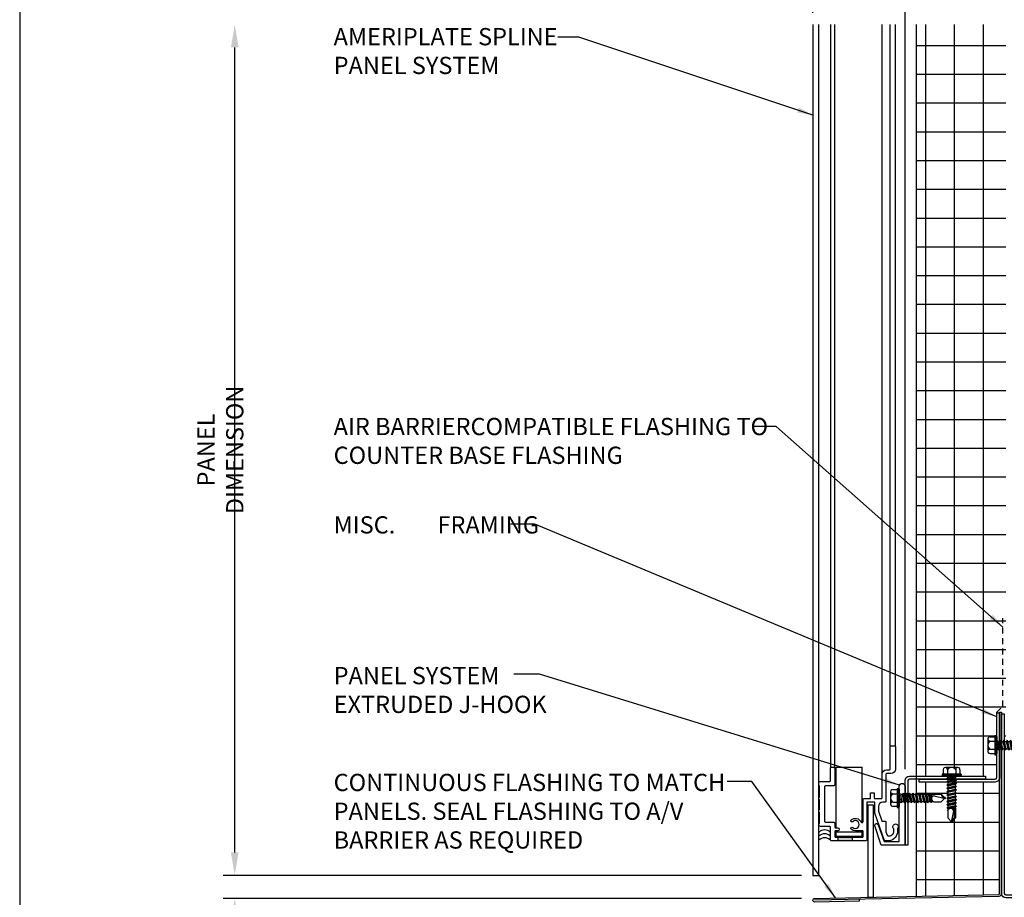
# Model space of a CAD drawing. Extents: x 0 to 204, y -88 to 44.
# Drawn here: x 137 to 159, y -29 to -10 of the extents above; entities that cross this region are included whole.
import ezdxf

# ---------------------------------------------------------------- set-up
doc = ezdxf.new("R2010")
doc.units = 0
doc.header["$MEASUREMENT"] = 0
doc.header["$PDMODE"] = 35
doc.linetypes.add('DASHED', pattern=[0.1875, 0.125, -0.0625])
doc.layers.get('0').update_dxf_attribs({"linetype": 'CONTINUOUS'})
doc.layers.get('DEFPOINTS').update_dxf_attribs({"linetype": 'CONTINUOUS'})
for name, color, linetype in [('BORDER', 255, 'CONTINUOUS'), ('HATCH', 72, 'CONTINUOUS'), ('L0', 42, 'CONTINUOUS'), ('L1', 41, 'CONTINUOUS'), ('L2', 1, 'CONTINUOUS'), ('M2', 4, 'CONTINUOUS'), ('M3', 181, 'CONTINUOUS'), ('SHADE1', 8, 'CONTINUOUS'), ('TEXT', 255, 'CONTINUOUS'), ('TEXTDIM', 254, 'CONTINUOUS')]:
    doc.layers.add(name, color=color, linetype=linetype)
doc.styles.add('COMPRESS', font='ROMANS', dxfattribs={"width": 0.75})
doc.styles.add('ROMANS', font='romans', dxfattribs={"width": 0.875})
doc.dimstyles.new('ARCHITECTURAL', dxfattribs={"dimtxt": 0.085, "dimasz": 0.085, "dimexe": 0.0625, "dimexo": 0.0625, "dimgap": 0.03125, "dimtad": 1, "dimdec": 5, "dimzin": 3, "dimdsep": 46, "dimlunit": 4, "dimtxsty": 'ROMANS', "dimcen": 0.09, "dimclrt": 255, "dimazin": 2, "dimtm": 0.0625, "dimtfac": 1, "dimtdec": 5, "dimtofl": 0, "dimtmove": 0, "dimatfit": 3, "dimfxl": 1, "dimfrac": 2, "dimtolj": 1, "dimtzin": 0, "dimarcsym": 0})
doc.dimstyles.new('ARCHITECTURAL 4', dxfattribs={"dimscale": 4, "dimtxt": 0.09375, "dimasz": 0.125, "dimexe": 0.0625, "dimexo": 0.0625, "dimgap": 0.03125, "dimtad": 1, "dimdec": 5, "dimzin": 3, "dimdsep": 46, "dimlunit": 4, "dimtxsty": 'COMPRESS', "dimcen": 0.09, "dimclrd": 254, "dimclre": 254, "dimclrt": 7, "dimazin": 2, "dimtm": 0.0625, "dimtfac": 1, "dimtdec": 5, "dimtofl": 0, "dimtmove": 0, "dimatfit": 3, "dimfxl": 1, "dimfrac": 2, "dimtolj": 1, "dimtzin": 0, "dimarcsym": 0})

# ---------------------------------------------------------------- blocks, each defined once
blk = doc.blocks.new('A Size Border Ameriplate')
at = {"layer": 'BORDER', "color": 31}
blk.add_lwpolyline([(0.3285, 0.4152), (8.1715, 0.4152), (8.1715, 10.7286), (0.3285, 10.7286)], close=True, dxfattribs=at)
blk = doc.blocks.new('12-14x1 HWH #3')
for p, q in [((-0.191, 0.135), (-0.191, -0.135)), ((-0.139, 0.18), (-0.044, 0.18)), ((-0.139, 0.09), (-0.044, 0.09)), ((-0.044, 0.208), (-0.044, -0.208)), ((-0.044, 0.208), (-0.02, 0.208)), ((-0.02, 0.208), (-0.02, -0.208)), ((-0.02, 0.208), (0, 0.184)), ((0, 0.184), (0, -0.184)), ((0.025, 0.088), (0.033, 0.088)), ((0.033, 0.088), (0.033, -0.088)), ((0.033, 0.079), (0.067, 0.079)), ((0.063, -0.079), (0.033, 0.051)), ((0.083, 0.106), (0.067, 0.079)), ((0.102, -0.079), (0.067, 0.079)), ((0.083, 0.106), (0.098, 0.079)), ((0.118, -0.106), (0.083, 0.106)), ((0.098, 0.079), (0.138, 0.079)), ((0.134, -0.079), (0.098, 0.079)), ((0.154, 0.106), (0.138, 0.079)), ((0.174, -0.079), (0.138, 0.079)), ((0.154, 0.106), (0.17, 0.079)), ((0.19, -0.106), (0.154, 0.106)), ((0.17, 0.079), (0.209, 0.079)), ((0.205, -0.079), (0.17, 0.079)), ((0.225, 0.106), (0.209, 0.079)), ((0.245, -0.079), (0.209, 0.079)), ((0.261, -0.106), (0.225, 0.106)), ((0.225, 0.106), (0.241, 0.079)), ((0.277, -0.079), (0.241, 0.079)), ((0.241, 0.079), (0.281, 0.079)), ((0.296, 0.106), (0.281, 0.079)), ((0.316, -0.079), (0.281, 0.079)), ((0.332, -0.106), (0.296, 0.106)), ((0.296, 0.106), (0.312, 0.079)), ((0.348, -0.079), (0.312, 0.079)), ((0.312, 0.079), (0.352, 0.079)), ((0.368, 0.106), (0.352, 0.079)), ((0.387, -0.079), (0.352, 0.079)), ((0.403, -0.106), (0.368, 0.106)), ((0.368, 0.106), (0.383, 0.079)), ((0.419, -0.079), (0.383, 0.079)), ((0.383, 0.079), (0.423, 0.079)), ((0.439, 0.106), (0.423, 0.079)), ((0.459, -0.079), (0.423, 0.079)), ((0.475, -0.106), (0.439, 0.106)), ((0.439, 0.106), (0.455, 0.079)), ((0.49, -0.079), (0.455, 0.079)), ((0.455, 0.079), (0.494, 0.079)), ((0.51, 0.106), (0.494, 0.079)), ((0.53, -0.079), (0.494, 0.079)), ((0.51, 0.106), (0.526, 0.079)), ((0.562, -0.079), (0.526, 0.079)), ((0.526, 0.079), (0.566, 0.079)), ((0.581, 0.106), (0.566, 0.079)), ((0.601, -0.079), (0.566, 0.079)), ((0.617, -0.106), (0.581, 0.106)), ((0.581, 0.106), (0.597, 0.079)), ((0.633, -0.079), (0.597, 0.079)), ((0.597, 0.079), (0.637, 0.079)), ((0.649, 0.1), (0.637, 0.079)), ((0.672, -0.079), (0.637, 0.079)), ((0.682, -0.095), (0.649, 0.1)), ((0.649, 0.1), (0.657, 0.099)), ((0.657, 0.099), (0.696, -0.093)), ((0.657, 0.099), (0.668, 0.079)), ((0.668, 0.079), (0.7, 0.085)), ((0.704, -0.079), (0.668, 0.079)), ((0.7, 0.085), (0.906, 0.085)), ((0.7, 0.085), (0.7, -0.017)), ((0.759, 0.043), (1, -0.009)), ((0.983, 0.009), (0.906, 0.085)), ((1, 0.009), (0.983, 0.009)), ((1, 0.009), (1, -0.009)), ((-0.139, -0.09), (-0.044, -0.09)), ((-0.139, -0.18), (-0.044, -0.18)), ((-0.044, -0.208), (-0.02, -0.208)), ((-0.02, -0.208), (0, -0.184)), ((0.025, -0.088), (0.033, -0.088)), ((0.047, -0.106), (0.033, -0.025)), ((0.047, -0.106), (0.033, -0.082)), ((0.047, -0.106), (0.063, -0.079)), ((0.063, -0.079), (0.102, -0.079)), ((0.118, -0.106), (0.102, -0.079)), ((0.118, -0.106), (0.134, -0.079)), ((0.134, -0.079), (0.174, -0.079)), ((0.19, -0.106), (0.174, -0.079)), ((0.19, -0.106), (0.205, -0.079)), ((0.205, -0.079), (0.245, -0.079)), ((0.261, -0.106), (0.245, -0.079)), ((0.261, -0.106), (0.277, -0.079)), ((0.277, -0.079), (0.316, -0.079)), ((0.332, -0.106), (0.316, -0.079)), ((0.332, -0.106), (0.348, -0.079)), ((0.348, -0.079), (0.387, -0.079)), ((0.403, -0.106), (0.387, -0.079)), ((0.403, -0.106), (0.419, -0.079)), ((0.419, -0.079), (0.459, -0.079)), ((0.475, -0.106), (0.459, -0.079)), ((0.475, -0.106), (0.49, -0.079)), ((0.49, -0.079), (0.53, -0.079)), ((0.546, -0.106), (0.53, -0.079)), ((0.546, -0.106), (0.562, -0.079)), ((0.562, -0.079), (0.601, -0.079)), ((0.617, -0.106), (0.601, -0.079)), ((0.617, -0.106), (0.633, -0.079)), ((0.633, -0.079), (0.672, -0.079)), ((0.682, -0.095), (0.672, -0.079)), ((0.682, -0.095), (0.696, -0.093)), ((0.696, -0.093), (0.704, -0.079)), ((0.704, -0.079), (0.744, -0.079)), ((0.748, -0.085), (0.744, -0.079)), ((0.748, -0.085), (0.906, -0.085)), ((0.987, -0.005), (0.906, -0.085))]:
    blk.add_line(p, q)
at = {"color": 1}
blk.add_line((0.546, -0.106), (0.51, 0.106), dxfattribs=at)
for centre, radius, start, end in [((-0.146, 0.135), 0.0455, 82.014, 277.986), ((-0.087, 0), 0.104, 120.1987, 239.8012), ((0.025, 0.113), 0.025, 180.0001, 269.9999), ((0.773, -0.017), 0.0735, 146.6541, 237.2216), ((0.75, -0.001), 0.0456, 74.9996, 146.6534), ((1.018, 0.1), 0.11, 189.328, 260.6721), ((-0.146, -0.135), 0.0455, 82.014, 277.9855), ((0.025, -0.113), 0.025, 90.0001, 180.0002)]:
    blk.add_arc(centre, radius, start, end)
blk = doc.blocks.new('*U27')
blk.add_blockref('12-14x1 HWH #3', (0, 0))
blk = doc.blocks.new('12-14x1.5 HWH #3')
for p, q in [((-0.191, 0.135), (-0.191, -0.135)), ((-0.139, 0.18), (-0.044, 0.18)), ((-0.139, 0.09), (-0.044, 0.09)), ((-0.044, 0.208), (-0.044, -0.208)), ((-0.044, 0.208), (-0.02, 0.208)), ((-0.02, 0.208), (-0.02, -0.208)), ((-0.02, 0.208), (0, 0.184)), ((0, 0.184), (0, -0.184)), ((0.025, 0.088), (0.033, 0.088)), ((0.033, 0.088), (0.033, -0.088)), ((0.033, 0.079), (0.068, 0.079)), ((0.064, -0.079), (0.033, 0.058)), ((0.084, 0.106), (0.068, 0.079)), ((0.104, -0.079), (0.068, 0.079)), ((0.084, 0.106), (0.1, 0.079)), ((0.12, -0.106), (0.084, 0.106)), ((0.1, 0.079), (0.14, 0.079)), ((0.136, -0.079), (0.1, 0.079)), ((0.155, 0.106), (0.14, 0.079)), ((0.175, -0.079), (0.14, 0.079)), ((0.155, 0.106), (0.171, 0.079)), ((0.191, -0.106), (0.155, 0.106)), ((0.171, 0.079), (0.211, 0.079)), ((0.207, -0.079), (0.171, 0.079)), ((0.227, 0.106), (0.211, 0.079)), ((0.246, -0.079), (0.211, 0.079)), ((0.227, 0.106), (0.242, 0.079)), ((0.262, -0.106), (0.227, 0.106)), ((0.278, -0.079), (0.242, 0.079)), ((0.242, 0.079), (0.282, 0.079)), ((0.298, 0.106), (0.282, 0.079)), ((0.318, -0.079), (0.282, 0.079)), ((0.298, 0.106), (0.314, 0.079)), ((0.333, -0.106), (0.298, 0.106)), ((0.314, 0.079), (0.353, 0.079)), ((0.349, -0.079), (0.314, 0.079)), ((0.369, 0.106), (0.353, 0.079)), ((0.389, -0.079), (0.353, 0.079)), ((0.369, 0.106), (0.385, 0.079)), ((0.405, -0.106), (0.369, 0.106)), ((0.385, 0.079), (0.425, 0.079)), ((0.421, -0.079), (0.385, 0.079)), ((0.44, 0.106), (0.425, 0.079)), ((0.46, -0.079), (0.425, 0.079)), ((0.44, 0.106), (0.456, 0.079)), ((0.476, -0.106), (0.44, 0.106)), ((0.492, -0.079), (0.456, 0.079)), ((0.456, 0.079), (0.496, 0.079)), ((0.512, 0.106), (0.496, 0.079)), ((0.531, -0.079), (0.496, 0.079)), ((0.512, 0.106), (0.527, 0.079)), ((0.547, -0.106), (0.512, 0.106)), ((0.527, 0.079), (0.567, 0.079)), ((0.563, -0.079), (0.527, 0.079)), ((0.583, 0.106), (0.567, 0.079)), ((0.603, -0.079), (0.567, 0.079)), ((0.583, 0.106), (0.599, 0.079)), ((0.618, -0.106), (0.583, 0.106)), ((0.599, 0.079), (0.638, 0.079)), ((0.634, -0.079), (0.599, 0.079)), ((0.654, 0.106), (0.638, 0.079)), ((0.674, -0.079), (0.638, 0.079)), ((0.654, 0.106), (0.67, 0.079)), ((0.69, -0.106), (0.654, 0.106)), ((0.705, -0.079), (0.67, 0.079)), ((0.67, 0.079), (0.71, 0.079)), ((0.725, 0.106), (0.71, 0.079)), ((0.745, -0.079), (0.71, 0.079)), ((0.761, -0.106), (0.725, 0.106)), ((0.725, 0.106), (0.741, 0.079)), ((0.777, -0.079), (0.741, 0.079)), ((0.741, 0.079), (0.781, 0.079)), ((0.797, 0.106), (0.781, 0.079)), ((0.816, -0.079), (0.781, 0.079)), ((0.832, -0.106), (0.797, 0.106)), ((0.797, 0.106), (0.812, 0.079)), ((0.848, -0.079), (0.812, 0.079)), ((0.812, 0.079), (0.852, 0.079)), ((0.868, 0.106), (0.852, 0.079)), ((0.888, -0.079), (0.852, 0.079)), ((0.903, -0.106), (0.868, 0.106)), ((0.868, 0.106), (0.884, 0.079)), ((0.919, -0.079), (0.884, 0.079)), ((0.884, 0.079), (0.923, 0.079)), ((0.939, 0.106), (0.923, 0.079)), ((0.959, -0.079), (0.923, 0.079)), ((0.975, -0.106), (0.939, 0.106)), ((0.939, 0.106), (0.955, 0.079)), ((0.99, -0.079), (0.955, 0.079)), ((0.955, 0.079), (0.994, 0.079)), ((1.01, 0.106), (0.994, 0.079)), ((1.03, -0.079), (0.994, 0.079)), ((1.01, 0.106), (1.026, 0.079)), ((1.062, -0.079), (1.026, 0.079)), ((1.026, 0.079), (1.066, 0.079)), ((1.081, 0.106), (1.066, 0.079)), ((1.101, -0.079), (1.066, 0.079)), ((1.117, -0.106), (1.081, 0.106)), ((1.081, 0.106), (1.097, 0.079)), ((1.133, -0.079), (1.097, 0.079)), ((1.097, 0.079), (1.137, 0.079)), ((1.149, 0.1), (1.137, 0.079)), ((1.173, -0.079), (1.137, 0.079)), ((1.182, -0.095), (1.149, 0.1)), ((1.149, 0.1), (1.157, 0.099)), ((1.157, 0.099), (1.196, -0.093)), ((1.157, 0.099), (1.169, 0.079)), ((1.2, 0.085), (1.169, 0.079)), ((1.204, -0.079), (1.169, 0.079)), ((1.2, 0.085), (1.406, 0.085)), ((1.2, 0.085), (1.2, -0.017)), ((1.259, 0.043), (1.5, -0.009)), ((1.483, 0.009), (1.406, 0.085)), ((1.5, 0.009), (1.483, 0.009)), ((1.5, 0.009), (1.5, -0.009)), ((-0.139, -0.09), (-0.044, -0.09)), ((-0.139, -0.18), (-0.044, -0.18)), ((-0.044, -0.208), (-0.02, -0.208)), ((-0.02, -0.208), (0, -0.184)), ((0.025, -0.088), (0.033, -0.088)), ((0.049, -0.106), (0.033, -0.016)), ((0.033, -0.088), (0.049, -0.106)), ((0.049, -0.106), (0.064, -0.079)), ((0.064, -0.079), (0.104, -0.079)), ((0.12, -0.106), (0.104, -0.079)), ((0.12, -0.106), (0.136, -0.079)), ((0.136, -0.079), (0.175, -0.079)), ((0.191, -0.106), (0.175, -0.079)), ((0.191, -0.106), (0.207, -0.079)), ((0.207, -0.079), (0.246, -0.079)), ((0.262, -0.106), (0.246, -0.079)), ((0.262, -0.106), (0.278, -0.079)), ((0.278, -0.079), (0.318, -0.079)), ((0.333, -0.106), (0.318, -0.079)), ((0.333, -0.106), (0.349, -0.079)), ((0.349, -0.079), (0.389, -0.079)), ((0.405, -0.106), (0.389, -0.079)), ((0.405, -0.106), (0.421, -0.079)), ((0.421, -0.079), (0.46, -0.079)), ((0.476, -0.106), (0.46, -0.079)), ((0.476, -0.106), (0.492, -0.079)), ((0.492, -0.079), (0.531, -0.079)), ((0.547, -0.106), (0.531, -0.079)), ((0.547, -0.106), (0.563, -0.079)), ((0.563, -0.079), (0.603, -0.079)), ((0.618, -0.106), (0.603, -0.079)), ((0.618, -0.106), (0.634, -0.079)), ((0.634, -0.079), (0.674, -0.079)), ((0.69, -0.106), (0.674, -0.079)), ((0.69, -0.106), (0.705, -0.079)), ((0.705, -0.079), (0.745, -0.079)), ((0.761, -0.106), (0.745, -0.079)), ((0.761, -0.106), (0.777, -0.079)), ((0.777, -0.079), (0.816, -0.079)), ((0.832, -0.106), (0.816, -0.079)), ((0.832, -0.106), (0.848, -0.079)), ((0.848, -0.079), (0.888, -0.079)), ((0.903, -0.106), (0.888, -0.079)), ((0.903, -0.106), (0.919, -0.079)), ((0.919, -0.079), (0.959, -0.079)), ((0.975, -0.106), (0.959, -0.079)), ((0.975, -0.106), (0.99, -0.079)), ((0.99, -0.079), (1.03, -0.079)), ((1.046, -0.106), (1.03, -0.079)), ((1.046, -0.106), (1.062, -0.079)), ((1.062, -0.079), (1.101, -0.079)), ((1.117, -0.106), (1.101, -0.079)), ((1.117, -0.106), (1.133, -0.079)), ((1.133, -0.079), (1.173, -0.079)), ((1.182, -0.095), (1.173, -0.079)), ((1.182, -0.095), (1.196, -0.093)), ((1.196, -0.093), (1.204, -0.079)), ((1.204, -0.079), (1.244, -0.079)), ((1.248, -0.085), (1.244, -0.079)), ((1.248, -0.085), (1.406, -0.085)), ((1.487, -0.005), (1.406, -0.085))]:
    blk.add_line(p, q)
at = {"color": 1}
blk.add_line((1.046, -0.106), (1.01, 0.106), dxfattribs=at)
for centre, radius, start, end in [((-0.146, 0.135), 0.0455, 82.014, 277.986), ((-0.087, 0), 0.104, 120.1987, 239.8012), ((0.025, 0.113), 0.025, 180.0001, 269.9999), ((1.273, -0.017), 0.0735, 146.6541, 237.2216), ((1.25, -0.001), 0.0456, 74.9996, 146.6534), ((1.518, 0.1), 0.11, 189.328, 260.6721), ((-0.146, -0.135), 0.0455, 82.014, 277.9855), ((0.025, -0.113), 0.025, 90.0001, 180.0002)]:
    blk.add_arc(centre, radius, start, end)
blk = doc.blocks.new('*U28')
blk.add_blockref('12-14x1.5 HWH #3', (0, 0))
blk = doc.blocks.new('*D75')
at = {"layer": 'DEFPOINTS', "color": 0, "transparency": 16777216}
for p in [(156.548, -8.306), (154.548, -9.793), (156.548, -26.224)]:
    blk.add_point(p, dxfattribs=at)
at = {"layer": 'TEXTDIM', "color": 254, "lineweight": -2, "transparency": 16777216}
for p, q in [((154.548, -9.543), (154.548, -8.056)), ((156.548, -25.974), (156.548, -8.056)), ((155.048, -8.306), (156.048, -8.306))]:
    blk.add_line(p, q, dxfattribs=at)
at = {"layer": 'TEXTDIM', "color": 254, "transparency": 16777216}
for points in [[(155.048, -8.223), (155.048, -8.39), (154.548, -8.306)], [(156.048, -8.223), (156.048, -8.39), (156.548, -8.306)]]:
    blk.add_solid(points, dxfattribs=at)
at = {"layer": 'TEXTDIM', "color": 7, "transparency": 16777216, "insert": (155.548, -7.958), "char_height": 0.375, "attachment_point": 5, "style": 'COMPRESS'}
blk.add_mtext('\\A1;2"', dxfattribs=at)
blk = doc.blocks.new('*D76')
at = {"layer": 'DEFPOINTS', "color": 0, "transparency": 16777216}
for p in [(141.986, -9.793), (154.548, -9.793), (154.548, -28.284)]:
    blk.add_point(p, dxfattribs=at)
at = {"layer": 'TEXTDIM', "color": 254, "lineweight": -2, "transparency": 16777216}
for p, q in [((141.986, -27.784), (141.986, -10.293)), ((154.298, -28.284), (141.736, -28.284))]:
    blk.add_line(p, q, dxfattribs=at)
at = {"layer": 'TEXTDIM', "color": 254, "transparency": 16777216}
for points in [[(141.903, -10.293), (142.069, -10.293), (141.986, -9.793)], [(141.903, -27.784), (142.069, -27.784), (141.986, -28.284)]]:
    blk.add_solid(points, dxfattribs=at)
at = {"layer": 'TEXTDIM', "color": 7, "transparency": 16777216, "insert": (141.674, -19.039), "char_height": 0.375, "attachment_point": 5, "rotation": 90, "style": 'COMPRESS'}
blk.add_mtext('\\A1;PANEL DIMENSION', dxfattribs=at)
blk = doc.blocks.new('*D77')
at = {"layer": 'DEFPOINTS', "color": 0, "transparency": 16777216}
for p in [(154.548, -28.284), (141.986, -28.784), (154.548, -28.784)]:
    blk.add_point(p, dxfattribs=at)
at = {"layer": 'TEXTDIM', "color": 254, "lineweight": -2, "transparency": 16777216}
for p, q in [((141.986, -27.784), (141.986, -27.284)), ((154.298, -28.284), (141.736, -28.284)), ((154.298, -28.784), (141.736, -28.784)), ((141.986, -29.284), (141.986, -30.945))]:
    blk.add_line(p, q, dxfattribs=at)
at = {"layer": 'TEXTDIM', "color": 254, "transparency": 16777216}
for points in [[(141.903, -27.784), (142.069, -27.784), (141.986, -28.284)], [(141.903, -29.284), (142.069, -29.284), (141.986, -28.784)]]:
    blk.add_solid(points, dxfattribs=at)
at = {"layer": 'TEXTDIM', "color": 7, "transparency": 16777216, "insert": (141.575, -30.365), "char_height": 0.375, "attachment_point": 5, "rotation": 90, "style": 'COMPRESS'}
blk.add_mtext('\\A1;1/2"', dxfattribs=at)

msp = doc.modelspace()

# ---------------------------------------------------------------- hatches: boundary and pattern name
at = {"layer": 'HATCH'}
h = msp.add_hatch(dxfattribs=at)
h.set_pattern_fill('ANSI37', color=256, scale=5, angle=45, style=0)
h.set_pattern_definition([(90, (-68, -44), (-0.625, 1e-16), []), (180, (-68, -44), (-1e-16, -0.625), [])])
h.paths.add_polyline_path([(158.73576, -9.792833), (156.79826, -9.792833), (156.79826, -26.129757), (157.375809, -26.129757), (157.35197, -26.109754), (157.35197, -26.109754), (157.35197, -26.085749), (157.379342, -26.085749), (157.379342, -25.990521, -0.456966709), (157.424583, -25.93872), (157.694438, -25.93872, -0.456987504), (157.739679, -25.990524), (157.739679, -26.085749), (157.767051, -26.085749), (157.767051, -26.109754), (157.743211, -26.129757), (158.29826, -26.129757), (158.29826, -26.192257), (158.50826, -26.192257, 0.414213562), (158.53951, -26.161007), (158.53951, -25.638385), (158.51951, -25.662219), (158.51951, -25.662219), (158.49551, -25.662219), (158.49551, -25.634853), (158.400299, -25.634853, -0.456966708), (158.348508, -25.58962), (158.348508, -25.319815, -0.456987504), (158.400302, -25.274583), (158.49551, -25.274583), (158.49551, -25.247216), (158.51951, -25.247216), (158.53951, -25.271051), (158.53951, -24.754757), (158.60201, -24.754757), (158.60201, -24.739965), (158.64201, -24.739965), (158.64201, -24.77066), (158.70451, -24.77066), (158.70451, -25.365337), (158.71071, -25.376076), (158.73576, -25.376076)])
h.paths.add_polyline_path([(158.60201, -26.161007, -0.414213562), (158.50826, -26.254757), (157.638172, -26.254757), (157.638172, -26.26787), (157.665531, -26.283666), (157.665532, -26.283665), (157.638171, -26.299463), (157.638171, -26.339121), (157.66553, -26.354917), (157.665532, -26.354916), (157.638171, -26.370713), (157.638171, -26.410372), (157.66553, -26.426168), (157.665532, -26.426167), (157.638171, -26.441964), (157.638171, -26.481623), (157.66553, -26.497418), (157.665532, -26.497418), (157.638171, -26.513215), (157.638171, -26.552873), (157.665531, -26.568669), (157.665532, -26.568669), (157.638171, -26.584466), (157.638171, -26.624124), (157.665531, -26.63992), (157.66553, -26.63992), (157.638171, -26.655716), (157.638171, -26.695375), (157.66553, -26.71117), (157.665532, -26.71117), (157.638171, -26.726967), (157.638171, -26.766625), (157.669029, -26.784441), (157.658273, -26.786612), (157.63817, -26.798218), (157.644832, -26.829265), (157.644833, -26.829265), (157.644833, -26.829267), (157.644832, -26.829265), (157.542673, -26.829265, 0.308834602), (157.474188, -26.876026), (157.474188, -26.877347), (157.480849, -26.873501), (157.480849, -26.833844), (157.4678, -26.836799), (157.466196, -26.825383), (157.453489, -26.818047), (157.480849, -26.802251), (157.480849, -26.762593), (157.453489, -26.746796), (157.45349, -26.746795), (157.480849, -26.731), (157.480849, -26.691342), (157.45349, -26.675546), (157.453488, -26.675546), (157.480849, -26.659749), (157.480849, -26.620091), (157.453489, -26.604295), (157.45349, -26.604295), (157.480849, -26.588498), (157.480849, -26.54884), (157.453489, -26.533044), (157.453491, -26.533044), (157.480849, -26.517248), (157.480849, -26.477589), (157.453489, -26.461793), (157.453491, -26.461793), (157.480849, -26.445997), (157.480849, -26.406338), (157.453489, -26.390542), (157.453491, -26.390542), (157.480849, -26.374747), (157.480849, -26.335087), (157.45349, -26.319291), (157.453492, -26.31929), (157.48085, -26.303495), (157.48085, -26.263836), (157.465125, -26.254757), (156.85201, -26.254757), (156.85201, -26.192257), (156.79826, -26.192257), (156.79826, -26.507678), (156.806718, -26.522327), (156.846376, -26.522327), (156.862172, -26.494967), (156.862172, -26.494966), (156.877968, -26.522327), (156.917627, -26.522327), (156.933423, -26.494967), (156.933423, -26.494968), (156.949219, -26.522327), (156.988877, -26.522327), (157.004673, -26.494968), (157.004673, -26.494966), (157.020469, -26.522327), (157.060127, -26.522327), (157.077943, -26.491469), (157.080114, -26.502225), (157.09172, -26.522328), (157.122767, -26.515666), (157.122767, -26.515665), (157.12277, -26.515665), (157.122767, -26.515666), (157.122767, -26.617825, 0.308834602), (157.169529, -26.68631), (157.17085, -26.68631), (157.167004, -26.679649), (157.127346, -26.679649), (157.130301, -26.692698), (157.118886, -26.694302), (157.111549, -26.707009), (157.095753, -26.679649), (157.056095, -26.679649), (157.040298, -26.707009), (157.040298, -26.707008), (157.024502, -26.679649), (156.984844, -26.679649), (156.969048, -26.707008), (156.969049, -26.70701), (156.953251, -26.679649), (156.913594, -26.679649), (156.897798, -26.707009), (156.897797, -26.707008), (156.882001, -26.679649), (156.842343, -26.679649), (156.826547, -26.707009), (156.826546, -26.707007), (156.81075, -26.679649), (156.79826, -26.679649), (156.79826, -28.738368), (158.582427, -28.701198, 0.40812558), (158.60201, -28.681202)])
h.paths.add_polyline_path([(157.554178, -27.115876), (157.55951, -27.121208), (157.64159, -27.039128, 0.286315908)], flags=16)
h.paths.add_polyline_path([(157.602563, -26.889258), (157.602661, -26.888802, -0.002558821)], flags=16)
h.paths.add_polyline_path([(157.182304, -26.557837), (157.182761, -26.557935, 0.002558821)], flags=16)
h.paths.add_polyline_path([(157.409378, -26.606321), (157.414711, -26.600988), (157.332631, -26.518908, 0.286315908)], flags=16)
at = {"layer": 'SHADE1'}
msp.add_hatch(color=256, dxfattribs=at).paths.add_polyline_path([(155.399375, -27.454427), (155.086875, -27.454427), (155.086875, -27.534427), (155.399375, -27.534427)])

# ---------------------------------------------------------------- linework, layer by layer
at = {"layer": 'L0'}
for centre in [(154.80176, -27.476161), (154.80176, -27.561097)]:
    msp.add_arc(centre, 0.180392, 44.5744917, 135.4255083, dxfattribs=at)
at = {"layer": 'L1'}
msp.add_line((156.79826, -28.738368), (156.79826, -9.792833), dxfattribs=at)
at = {"layer": 'L1', "linetype": 'DASHED'}
msp.add_lwpolyline([(158.53951, -24.754757), (158.53951, -24.739965), (158.67326, -24.606215), (158.67326, -22.698012)], dxfattribs=at)
at = {"layer": 'L1'}
msp.add_lwpolyline([(158.64201, -24.77066), (158.70451, -24.77066), (158.70451, -28.67691, 0.414213562), (158.73576, -28.70816), (160.64201, -28.70816), (160.64201, -28.77066), (158.73576, -28.77066, -0.414213562), (158.64201, -28.67691)], format="xyb", close=True, dxfattribs=at)
msp.add_arc((154.80176, -27.646032), 0.180392, 44.5744917, 135.4255083, dxfattribs=at)
at = {"layer": 'L2'}
msp.add_lwpolyline([(155.548043, -28.804423), (155.548876, -28.844414), (154.589084, -28.86441, -1), (154.587418, -28.784427), (158.582427, -28.701198, 0.40812558), (158.60201, -28.681202), (158.60201, -24.739965), (158.64201, -24.739965), (158.64201, -28.681202, -0.40812558), (158.58326, -28.741189), (154.588251, -28.824418)], format="xyb", dxfattribs=at)
for points in [[(158.53951, -24.754757), (158.60201, -24.754757), (158.60201, -26.161007, -0.414213562), (158.50826, -26.254757), (156.85201, -26.254757), (156.85201, -26.192257), (158.50826, -26.192257, 0.414213562), (158.53951, -26.161007)], [(156.61076, -27.629757), (156.54826, -27.629757), (156.54826, -26.223507, -0.414213562), (156.64201, -26.129757), (158.29826, -26.129757), (158.29826, -26.192257), (156.64201, -26.192257, 0.414213562), (156.61076, -26.223507)]]:
    msp.add_lwpolyline(points, format="xyb", close=True, dxfattribs=at)
at = {"layer": 'M2'}
for points in [[(155.600034, -27.314427), (155.468159, -27.314427, -0.188728616), (155.37652, -27.27856, -1), (155.41046, -27.241844, 2.286221228), (155.41046, -27.11701, -1), (155.37652, -27.080294, -0.514764277), (155.591679, -27.12495, 0.811234247), (155.638159, -27.115155), (155.638159, -26.626927, -0.414213562), (155.653159, -26.611927), (155.80076, -26.611927), (155.80076, -26.486927), (155.88076, -26.486927), (155.88076, -26.611927), (156.036551, -26.611927, 0.418291975), (156.05176, -26.596928), (156.05176, -26.084427, -0.414213562), (156.14676, -25.989427), (156.21126, -25.989427, 0.414213562), (156.22626, -25.974427), (156.22626, -25.486427, -0.414213562), (156.24126, -25.471427), (156.32251, -25.471427, -0.414213562), (156.33751, -25.486427), (156.33751, -25.974427, -0.414213562), (156.24251, -26.069427), (156.14676, -26.069427, 0.414213562), (156.13176, -26.084427), (156.13176, -26.676928, -0.414213562), (156.11676, -26.691928), (156.062909, -26.691928, 0.414213562), (155.969159, -26.785678), (155.969159, -26.885156), (156.046199, -27.097276, 0.315488497), (156.060298, -27.107156), (156.11676, -27.107156, -0.414213562), (156.13176, -27.122156), (156.13176, -27.33022, 0.087314801), (156.132661, -27.335341), (156.160974, -27.413298, 0.315488497), (156.175073, -27.423177), (156.20251, -27.423177, 0.417136347), (156.303135, -27.321544), (156.303135, -27.271299, -2.625055703), (156.383135, -27.271299), (156.383135, -27.321203, -0.386486276), (156.20251, -27.534427), (156.125283, -27.534427, -0.318153152), (156.095808, -27.51356), (155.890934, -26.931967, -0.084875263), (155.889159, -26.921584), (155.889159, -26.691927), (155.718159, -26.691927), (155.718159, -27.519427, -0.414213562), (155.703159, -27.534427), (154.94526, -27.534427, -0.414213562), (154.93026, -27.519427), (154.93026, -27.236927, 0.414213562), (154.91526, -27.221927), (154.71326, -27.221927, -0.708811508), (154.68826, -27.150702), (154.68826, -26.91355, -0.480384461), (154.68826, -26.8511), (154.68826, -26.645172, -0.480384461), (154.68826, -26.582722), (154.68826, -26.34557, 0.198912367), (154.683867, -26.334963), (154.677653, -26.32875, -0.198912367), (154.67326, -26.318143), (154.67326, -26.259357, -0.414213562), (154.68826, -26.244357), (154.91526, -26.244357, 0.414213562), (154.93026, -26.229357), (154.93026, -25.946857, -0.414213562), (154.94526, -25.931857), (154.99401, -25.931857, -0.414213562), (155.02526, -25.963107), (155.02526, -26.308107, -0.414213562), (154.99401, -26.339357), (154.81451, -26.339357, 0.414213562), (154.79951, -26.354357), (154.79951, -27.111927, 0.414213562), (154.81451, -27.126927), (154.99401, -27.126927, -0.414213562), (155.02526, -27.158177), (155.02526, -27.236927, 0.414213562), (155.04026, -27.251927), (155.08651, -27.251927, -1), (155.08651, -27.314427), (155.04026, -27.314427, 0.414213562), (155.02526, -27.329427), (155.02526, -27.439427, 0.414213562), (155.04026, -27.454427), (155.623159, -27.454427, 0.414213562), (155.638159, -27.439427), (155.638159, -27.329427, 0.414213562), (155.623159, -27.314427), (155.576909, -27.314427)], [(156.54826, -27.629757), (156.029988, -27.629757), (155.892574, -27.206764, -1.051965356), (155.964585, -27.18608), (156.091392, -27.549757), (156.42326, -27.549757), (156.42326, -26.348177, -1), (156.54826, -26.348177), (156.54826, -27.629757)]]:
    msp.add_lwpolyline(points, format="xyb", dxfattribs=at)
at = {"layer": 'M3'}
msp.add_lwpolyline([(154.54826, -9.792833), (154.54826, -28.284427), (154.67326, -28.284427), (154.67326, -9.792833)], dxfattribs=at)
msp.add_lwpolyline([(155.866159, -28.757787), (155.866159, -26.757787), (155.741159, -26.757787), (155.741159, -28.757787)], close=True, dxfattribs=at)
at = {"layer": 'SHADE1'}
for p, q in [((154.93026, -9.792833), (154.93026, -25.946857)), ((155.02526, -25.963107), (155.02526, -9.792833)), ((156.05176, -26.084427), (156.05176, -9.792833)), ((156.22626, -25.486427), (156.22626, -9.792833)), ((156.33751, -25.486427), (156.33751, -9.792833)), ((155.050209, -25.929427), (155.613209, -25.929427)), ((155.050209, -27.251927), (155.050209, -25.929427)), ((155.613209, -27.139418), (155.613209, -25.929427)), ((155.050209, -27.429427), (155.050209, -27.314427)), ((155.050209, -27.339427), (155.613209, -27.339427)), ((155.613209, -27.429427), (155.613209, -27.314427)), ((155.050209, -27.429427), (155.613209, -27.429427)), ((155.086875, -27.454427), (155.086875, -27.534427)), ((155.399375, -27.454427), (155.399375, -27.534427))]:
    msp.add_line(p, q, dxfattribs=at)

# ---------------------------------------------------------------- block references
at = {"layer": 'L0'}
for name, p in [('*U28', (158.53951, -25.454718)), ('*U27', (156.42326, -26.600988))]:
    msp.add_blockref(name, p, dxfattribs=at)
at = {"layer": 'L0', "rotation": 270}
msp.add_blockref('*U27', (157.55951, -26.129757), dxfattribs=at)
at = {"layer": 'TEXT', "xscale": 4, "yscale": 4, "zscale": 4}
msp.add_blockref('A Size Border Ameriplate', (136, -44), dxfattribs=at)

# ---------------------------------------------------------------- texts
at = {"layer": 'TEXT', "char_height": 0.375, "attachment_point": 1, "style": 'ROMANS'}
for s, insert, width in [('AMERIPLATE SPLINE PANEL SYSTEM', (144.1347, -9.871121), 5.45770273), ('AIR BARRIERCOMPATIBLE FLASHING TO COUNTER BASE FLASHING', (144.1347, -18.342694), 9.50153101), ('MISC.^IFRAMING', (144.1347, -20.479724), 9.47804969), ('PANEL SYSTEM \\PEXTRUDED J-HOOK', (144.1347, -23.755146), 9.50153101), ('CONTINUOUS FLASHING TO MATCH PANELS. SEAL FLASHING TO A/V BARRIER AS REQUIRED', (144.1347, -26.07708), 9.50153101)]:
    msp.add_mtext(s, dxfattribs=dict(at, insert=insert, width=width))

# ---------------------------------------------------------------- dimensions: what is measured, and where the dimension line sits
at = {"layer": 'TEXTDIM'}
dim = msp.add_linear_dim(base=(156.54826, -8.306484), p1=(154.54826, -9.792833), p2=(156.54826, -26.223507), dimstyle='ARCHITECTURAL 4', override={"dimse2": 0}, dxfattribs=at)
dim.commit()
dim.dimension.update_dxf_attribs({"geometry": '*D75', "text_midpoint": (155.54826, -7.95827)})
dim = msp.add_linear_dim(base=(141.986093, -9.792833), p1=(154.54826, -28.284427), p2=(154.54826, -9.792833), angle=90, text='PANEL DIMENSION', dimstyle='ARCHITECTURAL 4', override={"dimse2": 1}, dxfattribs=at)
dim.commit()
dim.dimension.update_dxf_attribs({"geometry": '*D76', "text_midpoint": (141.673593, -19.03863)})
dim = msp.add_linear_dim(base=(141.986093, -28.784427), p1=(154.54826, -28.284427), p2=(154.54826, -28.784427), angle=90, dimstyle='ARCHITECTURAL 4', dxfattribs=at)
dim.commit()
dim.dimension.update_dxf_attribs({"geometry": '*D77', "text_midpoint": (141.575379, -30.364784)})

# ---------------------------------------------------------------- leaders
for points, override in [([(154.54826, -11.762259), (149.464386, -10.06777), (149.004439, -10.06777)], {"dimasz": 0.34, "dimgap": 0.03125, "dimtad": 0}), ([(158.67326, -22.88825), (153.748975, -18.526465), (153.27968, -18.526465)], {"dimasz": 0.34, "dimtad": 0}), ([(158.53951, -24.836109), (148.504536, -20.655215), (147.984576, -20.655215)], {"dimasz": 0.34, "dimtad": 0}), ([(156.429065, -26.321872), (148.607087, -23.914276), (148.047854, -23.914276)], {"dimasz": 0.34, "dimtad": 0}), ([(155.040027, -28.774998), (153.216198, -26.241519), (152.68687, -26.241519)], {"dimasz": 0.34, "dimtad": 0})]:
    msp.add_leader(points, dimstyle='ARCHITECTURAL', override=override, dxfattribs=at)

doc.saveas('drawing.dxf')
